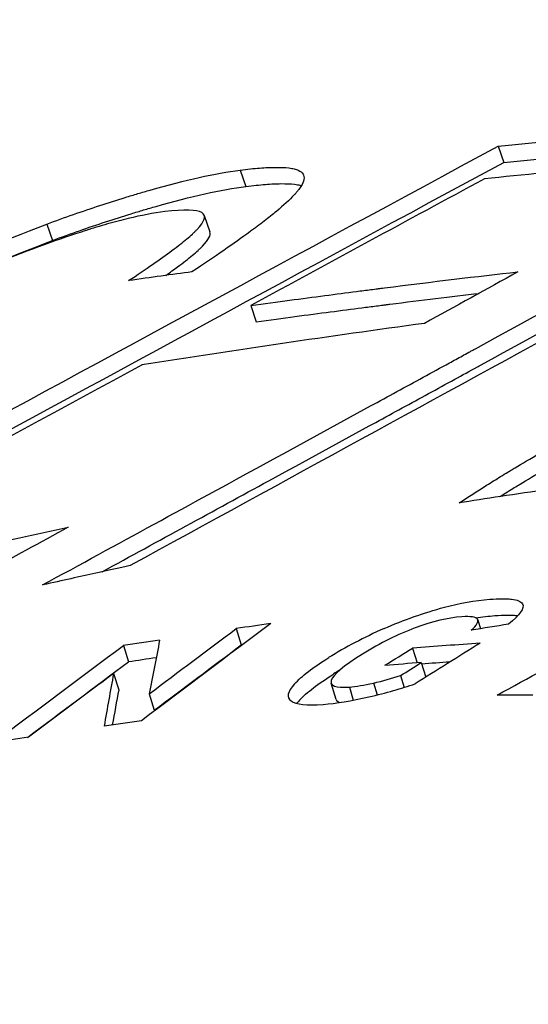
# Model space of a CAD drawing. Units: inches. Extents: x 2394 to 4170, y 815 to 1055.
# Drawn here: x 2973 to 2974, y 840 to 840 of the extents above; entities that cross this region are included whole.
import ezdxf

# ---------------------------------------------------------------- set-up
doc = ezdxf.new("R2010")
doc.units = ezdxf.units.IN
doc.header["$LTSCALE"] = 0.375
doc.header["$MEASUREMENT"] = 0
doc.layers.add('Dimensions(ANSI)', color=7, linetype='Continuous', lineweight=25)
doc.layers.add('Visible Edges(ANSI)', color=7, linetype='Continuous', lineweight=25)
doc.styles.add('DEFAULT-ANSI~0', font='arial.ttf')
doc.dimstyles.new('FALLAS - 1_16', dxfattribs={"dimscale": 28.571429, "dimtxt": 0.12, "dimasz": 0.098425, "dimexe": 0.063, "dimexo": 0.0625, "dimgap": 0.031496, "dimtad": 0, "dimtih": 1, "dimtoh": 1, "dimdec": 4, "dimrnd": 1e-08, "dimzin": 1, "dimdsep": 46, "dimlunit": 5, "dimtxsty": 'DEFAULT-ANSI~0', "dimcen": 0.09, "dimdle": 0.5, "dimclrd": 250, "dimclre": 250, "dimclrt": 250, "dimadec": 1, "dimazin": 0, "dimtfac": 1, "dimtdec": 3, "dimtofl": 0, "dimtmove": 0, "dimatfit": 3, "dimfxl": 1, "dimfrac": 2, "dimtolj": 1, "dimtzin": 0, "dimlwd": 25, "dimlwe": 25, "dimarcsym": 0})

# ---------------------------------------------------------------- blocks, each defined once
blk = doc.blocks.new('*D88')
at = {"layer": 'DEFPOINTS', "color": 0, "linetype": 'Continuous', "transparency": 16777216}
for p in [(2950.94602, 929.51938), (2978.09811, 929.51938), (2971.88496, 839.17038)]:
    blk.add_point(p, dxfattribs=at)
at = {"layer": 'Dimensions(ANSI)', "color": 250, "linetype": 'Continuous', "lineweight": 25, "transparency": 16777216}
for p, q in [((2976.3124, 929.51938), (2949.14602, 929.51938)), ((2950.94602, 926.70724), (2950.94602, 883.46212)), ((2950.94602, 841.98253), (2950.94602, 866.56067)), ((2970.09925, 839.17038), (2949.14602, 839.17038))]:
    blk.add_line(p, q, dxfattribs=at)
at = {"layer": 'Dimensions(ANSI)', "color": 250, "linetype": 'Continuous', "transparency": 16777216}
for points in [[(2950.47733, 926.70724), (2951.41471, 926.70724), (2950.94602, 929.51938)], [(2950.47733, 841.98253), (2951.41471, 841.98253), (2950.94602, 839.17038)]]:
    blk.add_solid(points, dxfattribs=at)
at = {"layer": 'Dimensions(ANSI)', "color": 250, "linetype": 'Continuous', "lineweight": 25, "transparency": 16777216, "insert": (2950.94602, 875.01139), "char_height": 3.4285716, "attachment_point": 5, "style": 'DEFAULT-ANSI~0'}
blk.add_mtext('\\A1;\\fArial|b0|i0;\\H3.4308;90 3/8\\P\\fArial|b0|i0;\\H3.4308;OVERALL\\P\\fArial|b0|i0;\\H3.4308;HEIGHT', dxfattribs=at)

msp = doc.modelspace()

# ---------------------------------------------------------------- linework, layer by layer
at = {"layer": 'Visible Edges(ANSI)'}
for p, q in [((2973.52356, 840.0973), (2973.52418, 840.09548)), ((2973.49471, 840.09462), (2973.49535, 840.09279)), ((2973.4907, 840.08954), (2973.49133, 840.08772)), ((2973.47308, 840.08858), (2973.47373, 840.08675)), ((2973.49588, 840.07948), (2973.4965, 840.07765)), ((2973.52626, 840.04611), (2973.52632, 840.04592)), ((2973.52127, 840.04431), (2973.52157, 840.04332)), ((2973.49425, 840.04333), (2973.49482, 840.04151)), ((2973.48165, 840.04144), (2973.48222, 840.03961)), ((2973.51396, 840.04115), (2973.51447, 840.03949)), ((2973.51494, 840.03953), (2973.51544, 840.0379)), ((2973.48056, 840.03832), (2973.48114, 840.03649)), ((2973.51263, 840.03808), (2973.51303, 840.03675)), ((2973.50544, 840.03541), (2973.50489, 840.03723)), ((2973.50959, 840.03725), (2973.51, 840.03592)), ((2973.48454, 840.03604), (2973.48511, 840.03421)), ((2973.50691, 840.0368), (2973.50735, 840.03533))]:
    msp.add_line(p, q, dxfattribs=at)
for centre, major_axis, ratio, start_param, end_param in [((2976.28401, 840.11786), (-3.96033, -1.23509), 0.246514, 5.403284, 5.40694), ((3075.34478, 536.86113), (-26.06842, 326.16784), 0.74623, 0.322251, 0.322483), ((3015.69051, 716.61385), (-12.84516, 132.54882), 0.748627, 0.306724, 0.307305), ((2973.87378, 840.06022), (-0.89499, -0.11546), 0.038838, 5.140538, 5.145303), ((2973.82186, 840.06368), (0.89621, 0.13513), 0.02881, 1.904431, 1.909373), ((2973.70949, 839.92908), (-0.21734, 0.09745), 0.333983, 5.990447, 6.061906), ((2973.49615, 839.91998), (0.0297, 0.12442), 0.364023, 0.239222, 0.352825), ((2973.86054, 840.05924), (-0.89552, -0.11975), 0.039695, 5.138943, 5.143936), ((2975.27236, 834.34532), (-1.66235, 5.91156), 0.122803, 0.238036, 0.24179), ((2973.87399, 840.0584), (-0.89449, -0.11547), 0.038827, 5.144933, 5.145106), ((2974.05371, 840.04569), (-0.92974, -0.0483), 0.030922, 5.320209, 5.330166), ((2976.73706, 840.08049), (-4.12265, -1.14504), 0.279981, 5.525653, 5.528454), ((2973.86067, 840.05741), (-0.89492, -0.11975), 0.03968, 5.139885, 5.143697), ((2974.05093, 840.04372), (0.93339, 0.04891), 0.031143, 2.18084, 2.186156), ((2974.05386, 840.04387), (-0.92916, -0.0483), 0.030933, 5.32528, 5.329437), ((2975.27315, 834.31059), (-1.67255, 5.94348), 0.119155, 0.23877, 0.242432), ((2973.70969, 839.92732), (-0.21699, 0.09738), 0.334484, 6.053356, 6.061713), ((2973.33797, 840.17585), (-0.18807, 0.12855), 0.29572, 2.877525, 2.914228), ((2974.29201, 840.31413), (-0.7919, -0.27852), 0.02811, 6.231323, 6.302163), ((2973.72616, 840.16653), (0.22179, 0.12911), 0.058495, 3.262821, 3.327667), ((2973.26938, 840.077), (-0.25268, 0.03378), 0.119409, 2.835362, 2.907905), ((2975.27951, 834.31051), (-1.67781, 5.94188), 0.119688, 0.238664, 0.241114), ((2974.17828, 840.03589), (0.9539, 0.00061), 0.000596, 2.321704, 2.327477), ((2973.79066, 840.15501), (-0.2906, -0.11938), 0.048341, 0.032221, 0.14581), ((2974.29239, 840.3123), (-0.79172, -0.27851), 0.028103, 6.231286, 6.240972), ((2973.7158, 840.17052), (-0.21723, -0.13427), 0.090992, 0.174488, 0.261171), ((2973.87023, 840.0491), (0.9182, 0.11528), 0.03828, 2.000525, 2.00554), ((2973.85669, 840.04817), (0.91841, 0.1196), 0.039114, 1.999019, 2.003664)]:
    msp.add_ellipse(centre, major_axis=major_axis, ratio=ratio, start_param=start_param, end_param=end_param, dxfattribs=at)
for points, knots in [([(2973.47262, 840.04821), (2973.48102, 840.05279), (2973.48925, 840.05728), (2973.49731, 840.06169), (2973.50134, 840.06389), (2973.50533, 840.06607), (2973.50928, 840.06823), (2973.51125, 840.06931), (2973.51321, 840.07038), (2973.51517, 840.07145), (2973.51614, 840.07198), (2973.51712, 840.07251), (2973.51809, 840.07304), (2973.51857, 840.07331), (2973.51906, 840.07357), (2973.51954, 840.07384), (2973.51978, 840.07397), (2973.52003, 840.0741), (2973.52027, 840.07424), (2973.52039, 840.0743), (2973.52051, 840.07437), (2973.52063, 840.07443), (2973.52075, 840.0745), (2973.52089, 840.07457), (2973.52099, 840.07463), (2973.53447, 840.082), (2973.55054, 840.0908), (2973.56931, 840.10104)], [0, 0, 0, 0, 0.249989, 0.249989, 0.249989, 0.374991, 0.374991, 0.374991, 0.437495, 0.437495, 0.437495, 0.468747, 0.468747, 0.468747, 0.484374, 0.484374, 0.484374, 0.492187, 0.492187, 0.492187, 0.496093, 0.496093, 0.496093, 0.5, 0.5, 0.5, 1, 1, 1, 1]), ([(2973.52356, 840.0973), (2973.52955, 840.09789), (2973.53555, 840.09845), (2973.54706, 840.09944), (2973.55253, 840.09987), (2973.55795, 840.10026)], [-0.129502, -0.129502, -0.129502, -0.129502, -0.062064, -0.062064, 0, 0, 0, 0]), ([(2973.47929, 840.0497), (2973.48559, 840.05314), (2973.49179, 840.05653), (2973.50193, 840.06207), (2973.50592, 840.06424), (2973.51184, 840.06748), (2973.51381, 840.06855), (2973.51674, 840.07015), (2973.51856, 840.07115), (2973.52038, 840.07215), (2973.52134, 840.07267), (2973.52148, 840.07275), (2973.53507, 840.08017), (2973.55113, 840.08898), (2973.56991, 840.09921)], [0.0605776, 0.0605776, 0.0605776, 0.0605776, 0.25, 0.25, 0.375, 0.375, 0.4375, 0.4375, 0.46875, 0.4960938, 0.4960938, 0.5, 0.5, 1, 1, 1, 1]), ([(2973.52418, 840.09548), (2973.53016, 840.09606), (2973.53613, 840.09662), (2973.54614, 840.09748), (2973.55007, 840.0978), (2973.55397, 840.0981)], [-0.1290635, -0.1290635, -0.1290635, -0.1290635, -0.0618646, -0.0618646, -0.0174341, -0.0174341, -0.0174341, -0.0174341]), ([(2973.39507, 840.02764), (2973.41743, 840.03978), (2973.43884, 840.05139), (2973.45934, 840.06251), (2973.47983, 840.07362), (2973.5012, 840.08522), (2973.52356, 840.0973)], [0, 0, 0, 0, 0.5, 0.5, 0.5, 1, 1, 1, 1]), ([(2973.40365, 840.03014), (2973.42315, 840.04072), (2973.4419, 840.05089), (2973.48045, 840.0718), (2973.50182, 840.0834), (2973.52418, 840.09548)], [0.059672, 0.059672, 0.059672, 0.059672, 0.5, 0.5, 1, 1, 1, 1]), ([(2973.55051, 840.09621), (2973.54674, 840.09589), (2973.54369, 840.09563), (2973.54013, 840.09533), (2973.53911, 840.09524), (2973.53785, 840.09513), (2973.53727, 840.09508), (2973.53672, 840.09504), (2973.53647, 840.09501), (2973.53637, 840.09501), (2973.5363, 840.095), (2973.53632, 840.095), (2973.53094, 840.09453), (2973.52621, 840.09407), (2973.52201, 840.09364)], [0, 0, 0, 0, 0.25, 0.25, 0.375, 0.375, 0.4375, 0.46875, 0.484375, 0.492188, 0.492188, 0.5, 0.5, 1, 1, 1, 1]), ([(2973.47308, 840.08858), (2973.47511, 840.08932), (2973.47709, 840.09001), (2973.47902, 840.09065), (2973.47998, 840.09096), (2973.48093, 840.09127), (2973.48187, 840.09156), (2973.48235, 840.0917), (2973.48281, 840.09184), (2973.48328, 840.09198), (2973.48374, 840.09212), (2973.48417, 840.09224), (2973.48466, 840.09238), (2973.48859, 840.0935), (2973.49193, 840.09425), (2973.49471, 840.09462)], [0, 0, 0, 0, 0.249964, 0.249964, 0.249964, 0.374972, 0.374972, 0.374972, 0.437484, 0.437484, 0.437484, 0.5, 0.5, 0.5, 1, 1, 1, 1]), ([(2973.49471, 840.09462), (2973.49551, 840.09472), (2973.49623, 840.09479), (2973.49688, 840.09484), (2973.49721, 840.09487), (2973.49752, 840.09489), (2973.49781, 840.0949), (2973.49795, 840.09491), (2973.49809, 840.09491), (2973.49823, 840.09492), (2973.49837, 840.09492), (2973.49848, 840.09492), (2973.49862, 840.09492), (2973.49922, 840.09493), (2973.49973, 840.09491), (2973.50016, 840.09485), (2973.50038, 840.09482), (2973.50057, 840.09479), (2973.50074, 840.09475), (2973.50092, 840.0947), (2973.50108, 840.09465), (2973.5012, 840.09459), (2973.5017, 840.09437), (2973.50191, 840.09403), (2973.50183, 840.09357), (2973.50179, 840.09334), (2973.50168, 840.09307), (2973.50149, 840.09278), (2973.5014, 840.09263), (2973.50129, 840.09248), (2973.50116, 840.09232), (2973.50109, 840.09223), (2973.50102, 840.09215), (2973.50095, 840.09207), (2973.50091, 840.09202), (2973.50088, 840.09198), (2973.50084, 840.09194), (2973.5008, 840.09189), (2973.50075, 840.09184), (2973.50072, 840.09181), (2973.50023, 840.09128), (2973.49957, 840.09068), (2973.49875, 840.09), (2973.49834, 840.08965), (2973.49788, 840.08929), (2973.49739, 840.08891), (2973.49714, 840.08871), (2973.49688, 840.08852), (2973.49661, 840.08832), (2973.49648, 840.08822), (2973.49634, 840.08811), (2973.4962, 840.08801), (2973.49613, 840.08796), (2973.49606, 840.08791), (2973.49599, 840.08785), (2973.49592, 840.0878), (2973.49583, 840.08774), (2973.49577, 840.0877), (2973.49406, 840.08644), (2973.4919, 840.08495), (2973.48932, 840.08323)], [0, 0, 0, 0, 0.062495, 0.062495, 0.062495, 0.093746, 0.093746, 0.093746, 0.109372, 0.109372, 0.109372, 0.125, 0.125, 0.125, 0.1875, 0.1875, 0.1875, 0.218754, 0.218754, 0.218754, 0.25, 0.25, 0.25, 0.375, 0.375, 0.375, 0.4375, 0.4375, 0.4375, 0.46875, 0.46875, 0.46875, 0.484375, 0.484375, 0.484375, 0.492188, 0.492188, 0.492188, 0.5, 0.5, 0.5, 0.625, 0.625, 0.625, 0.6875, 0.6875, 0.6875, 0.71875, 0.71875, 0.71875, 0.734375, 0.734375, 0.734375, 0.742188, 0.742188, 0.742188, 0.75, 0.75, 0.75, 1, 1, 1, 1]), ([(2973.47373, 840.08675), (2973.47576, 840.0875), (2973.47773, 840.08819), (2973.48063, 840.08914), (2973.48158, 840.08944), (2973.48299, 840.08988), (2973.48346, 840.09002), (2973.48438, 840.09029), (2973.48481, 840.09042), (2973.48923, 840.09168), (2973.49258, 840.09242), (2973.49535, 840.09279)], [0, 0, 0, 0, 0.25, 0.25, 0.375, 0.375, 0.4375, 0.4375, 0.5, 0.5, 1, 1, 1, 1]), ([(2973.49535, 840.09279), (2973.49615, 840.09289), (2973.49687, 840.09296), (2973.49785, 840.09304), (2973.49816, 840.09306), (2973.49859, 840.09308), (2973.49873, 840.09309), (2973.499, 840.09309), (2973.49911, 840.0931), (2973.49986, 840.0931), (2973.50037, 840.09308), (2973.50101, 840.093), (2973.50121, 840.09296), (2973.50144, 840.09291), (2973.50149, 840.09289), (2973.50155, 840.09287)], [0, 0, 0, 0, 0.0625, 0.0625, 0.09375, 0.09375, 0.109375, 0.109375, 0.125, 0.125, 0.1875, 0.1875, 0.21875, 0.21875, 0.2292444, 0.2292444, 0.2292444, 0.2292444]), ([(2973.48628, 840.08997), (2973.48498, 840.0898), (2973.48367, 840.08955), (2973.4822, 840.0892), (2973.48146, 840.08902), (2973.48069, 840.08882), (2973.47988, 840.08859), (2973.47948, 840.08847), (2973.47907, 840.08835), (2973.47865, 840.08823), (2973.47843, 840.08816), (2973.47822, 840.0881), (2973.478, 840.08803), (2973.4779, 840.088), (2973.47779, 840.08796), (2973.47768, 840.08793), (2973.47757, 840.08789), (2973.47744, 840.08785), (2973.47735, 840.08782), (2973.47458, 840.08694), (2973.47126, 840.08573), (2973.4674, 840.08419)], [0, 0, 0, 0, 0.25, 0.25, 0.25, 0.375, 0.375, 0.375, 0.4375, 0.4375, 0.4375, 0.46875, 0.46875, 0.46875, 0.484379, 0.484379, 0.484379, 0.5, 0.5, 0.5, 1, 1, 1, 1]), ([(2973.48224, 840.08225), (2973.48419, 840.08355), (2973.48581, 840.08467), (2973.48708, 840.08562), (2973.48772, 840.08609), (2973.48827, 840.08652), (2973.48873, 840.08691), (2973.48897, 840.0871), (2973.48918, 840.08729), (2973.48936, 840.08746), (2973.48946, 840.08755), (2973.48955, 840.08763), (2973.48963, 840.08771), (2973.48967, 840.08775), (2973.48971, 840.08779), (2973.48975, 840.08783), (2973.48979, 840.08787), (2973.48981, 840.08788), (2973.48986, 840.08794), (2973.49078, 840.0889), (2973.49097, 840.08954), (2973.49041, 840.08987), (2973.48985, 840.09019), (2973.48848, 840.09023), (2973.48628, 840.08997)], [0, 0, 0, 0, 0.249994, 0.249994, 0.249994, 0.374994, 0.374994, 0.374994, 0.437496, 0.437496, 0.437496, 0.468748, 0.468748, 0.468748, 0.484374, 0.484374, 0.484374, 0.5, 0.5, 0.5, 0.750044, 0.750044, 0.750044, 1, 1, 1, 1]), ([(2973.41761, 840.06213), (2973.42009, 840.06343), (2973.42239, 840.06463), (2973.42449, 840.06572), (2973.42555, 840.06627), (2973.42655, 840.06679), (2973.42751, 840.06729), (2973.42798, 840.06754), (2973.42845, 840.06778), (2973.42891, 840.06801), (2973.42913, 840.06813), (2973.42936, 840.06825), (2973.42958, 840.06836), (2973.42969, 840.06842), (2973.4298, 840.06847), (2973.42991, 840.06853), (2973.43002, 840.06859), (2973.43008, 840.06862), (2973.43023, 840.0687), (2973.4327, 840.06997), (2973.43502, 840.07115), (2973.4372, 840.07225), (2973.43829, 840.07281), (2973.43935, 840.07334), (2973.44037, 840.07385), (2973.44088, 840.0741), (2973.44138, 840.07435), (2973.44187, 840.07459), (2973.44212, 840.07472), (2973.44236, 840.07484), (2973.4426, 840.07496), (2973.44272, 840.07502), (2973.44284, 840.07508), (2973.44296, 840.07514), (2973.44308, 840.07519), (2973.44316, 840.07523), (2973.44332, 840.07531), (2973.44589, 840.07658), (2973.44834, 840.07777), (2973.45069, 840.07888), (2973.45186, 840.07944), (2973.45301, 840.07998), (2973.45412, 840.08049), (2973.45468, 840.08075), (2973.45523, 840.08101), (2973.45577, 840.08126), (2973.45605, 840.08138), (2973.45632, 840.08151), (2973.45659, 840.08163), (2973.45672, 840.08169), (2973.45685, 840.08175), (2973.45699, 840.08181), (2973.45712, 840.08187), (2973.45722, 840.08192), (2973.45739, 840.08199), (2973.46277, 840.08443), (2973.46801, 840.08662), (2973.47308, 840.08858)], [0, 0, 0, 0, 0.12499, 0.12499, 0.12499, 0.187492, 0.187492, 0.187492, 0.218745, 0.218745, 0.218745, 0.234372, 0.234372, 0.234372, 0.242186, 0.242186, 0.242186, 0.25, 0.25, 0.25, 0.375, 0.375, 0.375, 0.4375, 0.4375, 0.4375, 0.46875, 0.46875, 0.46875, 0.484375, 0.484375, 0.484375, 0.492188, 0.492188, 0.492188, 0.5, 0.5, 0.5, 0.625, 0.625, 0.625, 0.6875, 0.6875, 0.6875, 0.71875, 0.71875, 0.71875, 0.734375, 0.734375, 0.734375, 0.742193, 0.742193, 0.742193, 0.75, 0.75, 0.75, 1, 1, 1, 1]), ([(2973.48641, 840.08284), (2973.48688, 840.08318), (2973.48731, 840.08349), (2973.48835, 840.08427), (2973.4889, 840.0847), (2973.4896, 840.08528), (2973.48981, 840.08546), (2973.49009, 840.08572), (2973.49025, 840.08587), (2973.49039, 840.086), (2973.49046, 840.08608), (2973.49047, 840.08609), (2973.49118, 840.08682), (2973.49146, 840.08736), (2973.49133, 840.08772)], [0.1710867, 0.1710867, 0.1710867, 0.1710867, 0.25, 0.25, 0.375, 0.375, 0.4375, 0.4375, 0.46875, 0.4921875, 0.4921875, 0.5, 0.5, 0.6848908, 0.6848908, 0.6848908, 0.6848908]), ([(2973.41825, 840.0603), (2973.42074, 840.0616), (2973.42303, 840.0628), (2973.42619, 840.06445), (2973.42719, 840.06497), (2973.42863, 840.06571), (2973.4291, 840.06595), (2973.42978, 840.0663), (2973.43017, 840.06651), (2973.43055, 840.0667), (2973.43077, 840.06682), (2973.4308, 840.06683), (2973.43334, 840.06814), (2973.43567, 840.06933), (2973.43894, 840.07098), (2973.44, 840.07151), (2973.44153, 840.07228), (2973.44203, 840.07252), (2973.44276, 840.07289), (2973.44319, 840.0731), (2973.44361, 840.07331), (2973.44385, 840.07343), (2973.44389, 840.07345), (2973.44654, 840.07476), (2973.44899, 840.07595), (2973.45251, 840.07762), (2973.45366, 840.07815), (2973.45533, 840.07893), (2973.45588, 840.07918), (2973.4567, 840.07956), (2973.4571, 840.07974), (2973.4575, 840.07992), (2973.45777, 840.08005), (2973.45786, 840.08009), (2973.46342, 840.0826), (2973.46866, 840.0848), (2973.47373, 840.08675)], [0, 0, 0, 0, 0.125, 0.125, 0.1875, 0.1875, 0.21875, 0.21875, 0.234375, 0.246094, 0.246094, 0.25, 0.25, 0.375, 0.375, 0.4375, 0.4375, 0.46875, 0.46875, 0.484375, 0.496094, 0.496094, 0.5, 0.5, 0.625, 0.625, 0.6875, 0.6875, 0.71875, 0.71875, 0.734375, 0.742188, 0.742188, 0.75, 0.75, 1, 1, 1, 1]), ([(2973.49588, 840.07948), (2973.4989, 840.07989), (2973.50167, 840.08025), (2973.50541, 840.08074), (2973.50718, 840.08097), (2973.50906, 840.08122), (2973.50996, 840.08133), (2973.51034, 840.08138), (2973.51059, 840.08141), (2973.51066, 840.08142), (2973.51623, 840.08213), (2973.5212, 840.08272), (2973.52574, 840.08323)], [0, 0, 0, 0, 0.25, 0.25, 0.375, 0.4375, 0.46875, 0.484375, 0.484375, 0.5, 0.5, 1, 1, 1, 1]), ([(2973.4965, 840.07765), (2973.49952, 840.07806), (2973.50228, 840.07843), (2973.50602, 840.07892), (2973.5072, 840.07907), (2973.50887, 840.07929), (2973.5094, 840.07936), (2973.51019, 840.07946), (2973.51044, 840.07949), (2973.51082, 840.07954), (2973.51101, 840.07956), (2973.51119, 840.07958), (2973.51132, 840.0796), (2973.51136, 840.07961), (2973.51494, 840.08006), (2973.51826, 840.08047), (2973.5214, 840.08083)], [0, 0, 0, 0, 0.25, 0.25, 0.375, 0.375, 0.4375, 0.4375, 0.46875, 0.46875, 0.484375, 0.4921875, 0.4921875, 0.5, 0.5, 0.8242803, 0.8242803, 0.8242803, 0.8242803]), ([(2973.51919, 840.05739), (2973.52019, 840.05805), (2973.52121, 840.05871), (2973.52225, 840.05936), (2973.52277, 840.05969), (2973.52329, 840.06002), (2973.52382, 840.06034), (2973.52409, 840.06051), (2973.52435, 840.06067), (2973.52462, 840.06083), (2973.52476, 840.06092), (2973.52489, 840.061), (2973.52503, 840.06108), (2973.52509, 840.06112), (2973.52516, 840.06116), (2973.52523, 840.0612), (2973.5253, 840.06124), (2973.52538, 840.06129), (2973.52543, 840.06132), (2973.52694, 840.06223), (2973.52922, 840.06356), (2973.53227, 840.06531)], [0, 0, 0, 0, 0.25, 0.25, 0.25, 0.375, 0.375, 0.375, 0.4375, 0.4375, 0.4375, 0.46875, 0.46875, 0.46875, 0.484368, 0.484368, 0.484368, 0.5, 0.5, 0.5, 1, 1, 1, 1]), ([(2973.52371, 840.05809), (2973.52394, 840.05824), (2973.52416, 840.05838), (2973.52466, 840.05868), (2973.52513, 840.05897), (2973.5256, 840.05925), (2973.52587, 840.05942), (2973.52596, 840.05947), (2973.52752, 840.06041), (2973.5298, 840.06174), (2973.53284, 840.06348)], [0.320756, 0.320756, 0.320756, 0.320756, 0.375, 0.375, 0.4375, 0.484375, 0.484375, 0.5, 0.5, 1, 1, 1, 1]), ([(2973.431, 840.04421), (2973.43496, 840.04522), (2973.43881, 840.04618), (2973.44255, 840.04709), (2973.44442, 840.04755), (2973.44626, 840.048), (2973.44807, 840.04844), (2973.44898, 840.04866), (2973.44988, 840.04887), (2973.45077, 840.04908), (2973.45122, 840.04919), (2973.45166, 840.0493), (2973.45211, 840.0494), (2973.45255, 840.04951), (2973.45297, 840.0496), (2973.45343, 840.04971), (2973.46089, 840.05147), (2973.46824, 840.05313), (2973.47549, 840.05467)], [0, 0, 0, 0, 0.249992, 0.249992, 0.249992, 0.374994, 0.374994, 0.374994, 0.437496, 0.437496, 0.437496, 0.468747, 0.468747, 0.468747, 0.5, 0.5, 0.5, 1, 1, 1, 1]), ([(2973.47549, 840.05467), (2973.47236, 840.05296), (2973.46924, 840.05126), (2973.46298, 840.04784), (2973.45986, 840.04614), (2973.45675, 840.04444)], [-0.06952792, -0.06952792, -0.06952792, -0.06952792, -0.03487108, -0.03487108, 0, 0, 0, 0]), ([(2973.48242, 840.05039), (2973.48128, 840.05014), (2973.47949, 840.04974), (2973.47678, 840.04914), (2973.4749, 840.04872), (2973.47262, 840.04821)], [-0.02891414, -0.02891414, -0.02891414, -0.02891414, -0.01911093, -0.01911093, 0, 0, 0, 0]), ([(2973.5226, 840.04661), (2973.52312, 840.04665), (2973.52358, 840.04667), (2973.52398, 840.04667), (2973.52418, 840.04667), (2973.52437, 840.04667), (2973.52454, 840.04666), (2973.52472, 840.04665), (2973.52486, 840.04664), (2973.52502, 840.04663), (2973.52569, 840.04655), (2973.5261, 840.04638), (2973.52626, 840.04611)], [0, 0, 0, 0, 0.24998, 0.24998, 0.24998, 0.374973, 0.374973, 0.374973, 0.5, 0.5, 0.5, 1, 1, 1, 1]), ([(2973.51079, 840.04334), (2973.51185, 840.0438), (2973.51298, 840.04425), (2973.51526, 840.04506), (2973.51639, 840.04541), (2973.51753, 840.04572)], [-0.01877093, -0.01877093, -0.01877093, -0.01877093, -0.009084, -0.009084, 0, 0, 0, 0]), ([(2973.52316, 840.04478), (2973.52367, 840.04482), (2973.52413, 840.04484), (2973.52474, 840.04485), (2973.52492, 840.04484), (2973.52527, 840.04483), (2973.52541, 840.04482), (2973.52564, 840.04479), (2973.5257, 840.04479), (2973.52575, 840.04478)], [0, 0, 0, 0, 0.25, 0.25, 0.375, 0.375, 0.5, 0.5, 0.545479, 0.545479, 0.545479, 0.545479])]:
    msp.add_open_spline(points, degree=3, knots=knots, dxfattribs=at)
for points in [[(2973.52201, 840.09364), (2973.51345, 840.089), (2973.50473, 840.08428), (2973.49588, 840.07948)], [(2973.48932, 840.08323), (2973.48708, 840.08294), (2973.48472, 840.08261), (2973.48224, 840.08225)], [(2973.5153, 840.07747), (2973.50466, 840.07602), (2973.49414, 840.07447), (2973.48373, 840.07283)], [(2973.52932, 840.05892), (2973.52539, 840.05835), (2973.52202, 840.05785), (2973.51919, 840.05739)], [(2973.52342, 840.03589), (2973.53041, 840.03972), (2973.5374, 840.04355), (2973.5444, 840.04738)], [(2973.51753, 840.04572), (2973.51925, 840.04618), (2973.52094, 840.04648), (2973.5226, 840.04661)], [(2973.52626, 840.04611), (2973.52651, 840.0456), (2973.52599, 840.04484), (2973.52469, 840.04382)], [(2973.52125, 840.04437), (2973.52106, 840.04463), (2973.52048, 840.04473), (2973.51948, 840.04466)], [(2973.52105, 840.04453), (2973.52176, 840.04464), (2973.52246, 840.04473), (2973.52316, 840.04478)], [(2973.49812, 840.0439), (2973.49336, 840.04032), (2973.48854, 840.0367), (2973.48368, 840.03302)], [(2973.51948, 840.04466), (2973.51787, 840.04453), (2973.51625, 840.04414), (2973.51428, 840.04342)], [(2973.52052, 840.04315), (2973.52115, 840.04369), (2973.52139, 840.04409), (2973.52125, 840.04437)], [(2973.48454, 840.03604), (2973.4878, 840.03849), (2973.49104, 840.04092), (2973.49425, 840.04333)], [(2973.46719, 840.03062), (2973.47206, 840.03427), (2973.47688, 840.03787), (2973.48165, 840.04144)], [(2973.48511, 840.03421), (2973.48837, 840.03666), (2973.49161, 840.03909), (2973.49482, 840.04151)], [(2973.50837, 840.04047), (2973.50623, 840.03913), (2973.50507, 840.03815), (2973.50489, 840.03753)], [(2973.51089, 840.03923), (2973.51191, 840.03987), (2973.51294, 840.04051), (2973.51396, 840.04115)], [(2973.47094, 840.03117), (2973.47473, 840.03401), (2973.47849, 840.03683), (2973.48222, 840.03961)], [(2973.50077, 840.03714), (2973.50158, 840.03801), (2973.50285, 840.039), (2973.5046, 840.04009)], [(2973.51263, 840.03808), (2973.5134, 840.03856), (2973.51417, 840.03905), (2973.51494, 840.03953)], [(2973.48056, 840.03832), (2973.47742, 840.03596), (2973.47425, 840.03359), (2973.47106, 840.03119)], [(2973.50133, 840.03532), (2973.50214, 840.03619), (2973.50342, 840.03717), (2973.50516, 840.03826)], [(2973.50489, 840.03753), (2973.50475, 840.03693), (2973.50534, 840.03669), (2973.50691, 840.0368)], [(2973.50544, 840.03541), (2973.50549, 840.03526), (2973.50561, 840.03515), (2973.50582, 840.03507)]]:
    msp.add_open_spline(points, degree=3, dxfattribs=at)

# ---------------------------------------------------------------- dimensions: what is measured, and where the dimension line sits
at = {"layer": 'Dimensions(ANSI)', "color": 250, "linetype": 'Continuous', "lineweight": 25, "true_color": 0x3f3f3f}
dim = msp.add_linear_dim(base=(2950.94602, 929.51938), p1=(2971.88496, 839.17038), p2=(2978.09811, 929.51938), angle=90, text='\\fArial|b0|i0;\\H3.4308;<>\\P\\fArial|b0|i0;\\H3.4308;OVERALL\\P\\fArial|b0|i0;\\H3.4308;HEIGHT', dimstyle='FALLAS - 1_16', override={"dimgap": 0.031496, "dimdec": 4, "dimtol": 0, "dimlim": 0, "dimtp": 0, "dimtm": 0, "dimtdec": 3, "dimatfit": 1}, dxfattribs=at)
dim.commit()
dim.dimension.update_dxf_attribs({"geometry": '*D88', "text_midpoint": (2950.94602, 875.01139), "dimtype": 160})

doc.saveas('drawing.dxf')
